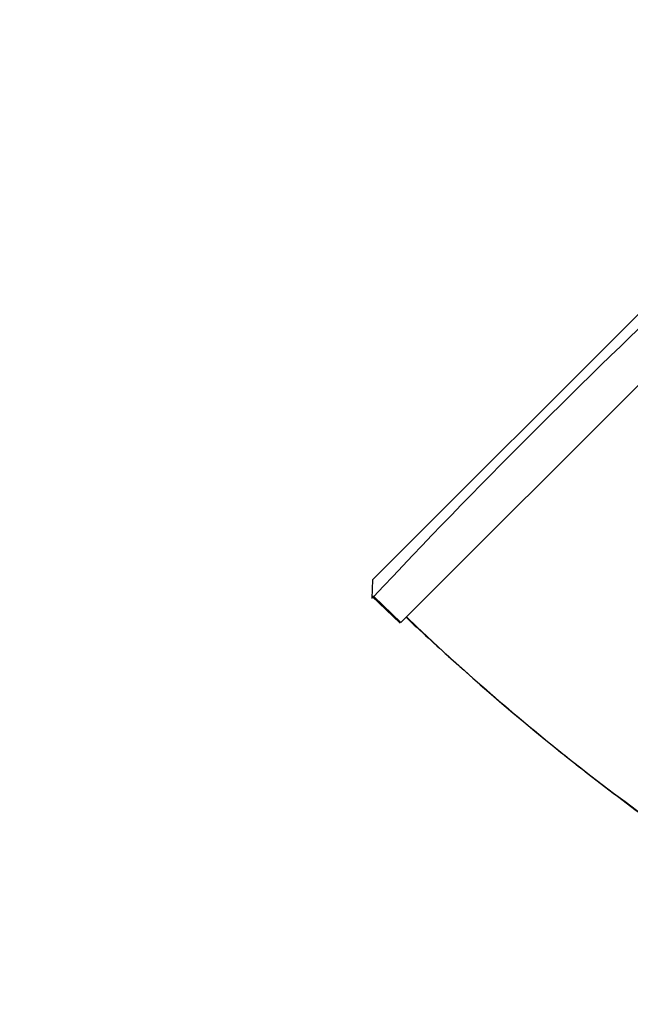
# Paper-space layout 'Layout1' of a CAD drawing. Units: millimetres. Extents: x 0 to 1402, y 0 to 2065.
# Drawn here: x 669 to 693, y 1383 to 1422 of the extents above; entities that cross this region are included whole.
import ezdxf
from ezdxf import colors
from ezdxf.entities.mleader import LeaderData, LeaderLine
from ezdxf.math import Vec2, Vec3

# ---------------------------------------------------------------- set-up
doc = ezdxf.new("R2010")
doc.units = ezdxf.units.MM
doc.layers.add('DV1_Défaut', color=7, linetype='Continuous')
doc.layers.add('Défaut', color=7, linetype='Continuous')

# ---------------------------------------------------------------- blocks, each defined once
blk = doc.blocks.new('_DOT')
at = {"color": 0}
blk.add_line((0, 0), (-1, 0), dxfattribs=at)
at = {"color": 0, "const_width": 0.333}
blk.add_lwpolyline([(-0.1665, 0, 1), (0.1665, 0, 1)], format="xyb", close=True, dxfattribs=at)
blk = doc.blocks.new('SE')
at = {"layer": 'DV1_Défaut', "color": 7, "linetype": 'Continuous'}
for p, q in [((683.152, 1400.18), (695.817, 1412.845)), ((696.942, 1411.143), (684.272, 1398.473)), ((683.153, 1400.18), (683.119, 1399.432)), ((683.123, 1399.523), (683.194, 1399.522)), ((683.128, 1399.527), (684.25, 1398.451)), ((683.203, 1399.513), (684.272, 1398.473))]:
    blk.add_line(p, q, dxfattribs=at)
for centre, radius, start, end in [((889.34, 1206.143), 282.639, 133.1946, 136.83154), ((748.048, 1465.08), 91.898, 226.24845, 237.63522)]:
    blk.add_arc(centre, radius, start, end, dxfattribs=at)
blk.add_open_spline([(684.484, 1398.684), (685.066, 1398.136), (686.613, 1396.72), (689.026, 1394.613), (691.834, 1392.341), (694.598, 1390.274), (696.987, 1388.607), (698.319, 1387.772), (698.839, 1387.447)], degree=3, knots=[0, 0, 0, 0, 0.131553, 0.335822, 0.532775, 0.72331, 0.908241, 1, 1, 1, 1], dxfattribs=at)

psp = doc.layouts.get("Layout1")

# ---------------------------------------------------------------- block references
at = {"layer": 'Défaut'}
psp.add_blockref('SE', (0, 0), dxfattribs=at)

# ---------------------------------------------------------------- leaders
at = {"layer": 'Défaut', "color": 7, "linetype": 'Continuous'}
ml = psp.add_multileader_mtext('Standard', dxfattribs=at)
ml.set_content('{\\pxsm0.9;\\fSolid Edge ISO|b1||i0||c0|p34;\\W1.;19/05/2016\\P}', color=256)
ml.set_leader_properties()
ml.set_arrow_properties(name='DOT')
ml.build(insert=Vec2(0, 0))
ml.multileader.update_dxf_attribs({"leader_type": 0, "dogleg_length": 0, "arrow_head_size": 12})
ctx = ml.context
ctx.base_point, ctx.char_height, ctx.arrow_head_size, ctx.landing_gap_size = Vec3(1312.326, 2057.406), 12, 12, 4.2
notes = []
notes.append((ctx, [(0, (0, 0, 0), (0, 0), (1, 0), 1, [])]))
ctx.mtext.insert = Vec3(1316.526, 2063.526)
for ctx, leaders in notes:
    for number, flags, end, landing, length, lines in leaders:
        leader = LeaderData()
        leader.index, (leader.has_last_leader_line, leader.has_dogleg_vector, leader.attachment_direction) = number, flags
        leader.last_leader_point, leader.dogleg_vector, leader.dogleg_length = Vec3(end), Vec3(landing), length
        for number, points, colour, breaks in lines:
            line = LeaderLine()
            line.index, line.vertices, line.color, line.breaks = number, Vec3.list(points), colors.encode_raw_color(colour), breaks
            leader.lines.append(line)
        ctx.leaders.append(leader)

doc.saveas('drawing.dxf')
